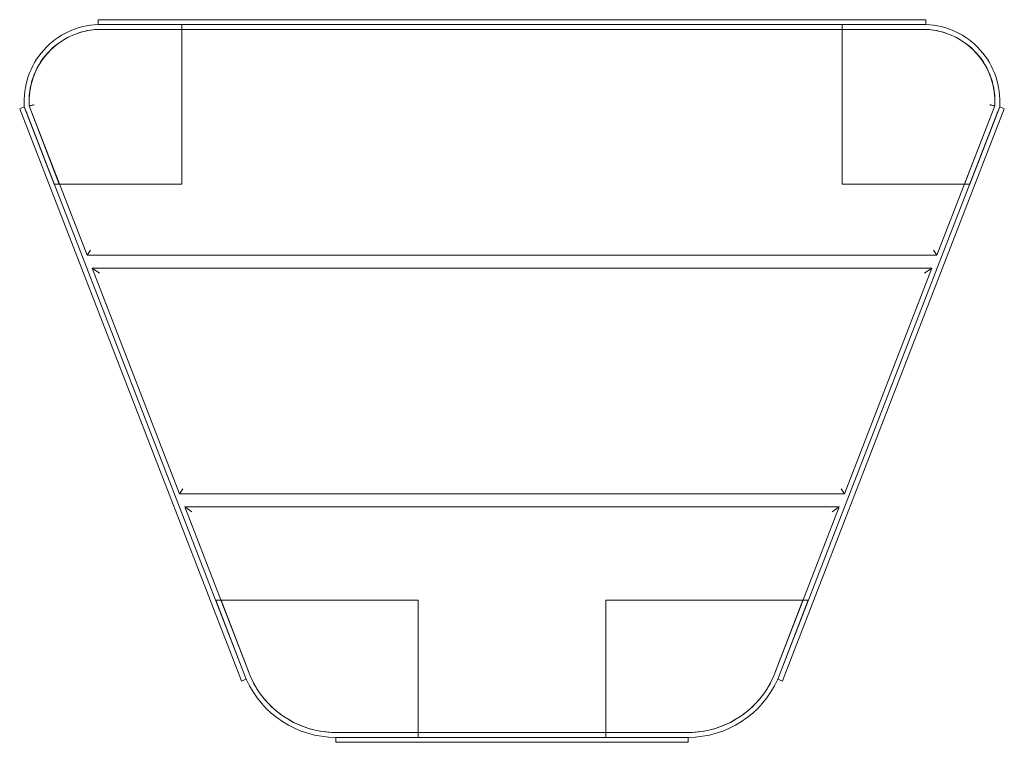
# Model space of a CAD drawing. Units: millimetres. Extents: x -135 to 463, y -37 to 402.
import ezdxf

# ---------------------------------------------------------------- set-up
doc = ezdxf.new("R2010")
doc.units = ezdxf.units.MM
doc.layers.add('9', color=9, linetype='Continuous')

# ---------------------------------------------------------------- blocks, each defined once
blk = doc.blocks.new('A$C6B564E36')
at = {"color": 0, "linetype": 'Continuous', "lineweight": 0}
for p, q in [((1290.84, 170.14), (1290.84, 167.24)), ((1293.84, 170.14), (1290.84, 170.14)), ((1790.68, 170.14), (1293.84, 170.14)), ((1790.68, 170.14), (1793.68, 170.14)), ((1793.68, 170.14), (1793.68, 167.24)), ((1289.22, 164.14), (1795.31, 164.14)), ((1290.84, 167.24), (1293.84, 167.24)), ((1341.75, 164.14), (1290.89, 164.24)), ((1293.84, 167.24), (1341.75, 167.24)), ((1293.84, 167.24), (1790.68, 167.24)), ((1341.75, 167.24), (1341.75, 164.14)), ((1341.75, 164.14), (1341.75, 70.15)), ((1742.78, 167.24), (1742.78, 164.14)), ((1790.68, 167.24), (1742.78, 167.24)), ((1742.78, 164.14), (1793.63, 164.24)), ((1742.78, 164.14), (1742.78, 70.15)), ((1793.68, 167.24), (1790.68, 167.24)), ((1246.01, 117.14), (1243.21, 116.06)), ((1243.21, 116.06), (1244.29, 113.27)), ((1264.09, 70.15), (1246.01, 117.14)), ((1247.09, 114.34), (1246.01, 117.14)), ((1247.09, 114.34), (1379.74, -227.77)), ((1248.97, 117.8), (1267.28, 70.15)), ((1248.97, 117.8), (1284.12, 27.14)), ((1837.43, 114.34), (1704.78, -227.77)), ((1835.56, 117.8), (1800.41, 27.14)), ((1835.56, 117.8), (1817.24, 70.15)), ((1820.44, 70.15), (1838.52, 117.14)), ((1837.43, 114.34), (1838.52, 117.14)), ((1838.52, 117.14), (1841.32, 116.06)), ((1841.32, 116.06), (1840.23, 113.27)), ((1376.94, -228.85), (1244.29, 113.27)), ((1707.58, -228.85), (1840.23, 113.27)), ((1267.28, 70.15), (1264.09, 70.15)), ((1267.44, 70.15), (1267.28, 70.15)), ((1341.75, 70.15), (1267.44, 70.15)), ((1742.78, 70.15), (1817.08, 70.15)), ((1817.08, 70.15), (1817.24, 70.15)), ((1817.24, 70.15), (1820.44, 70.15)), ((1284.12, 27.14), (1286.17, 30.14)), ((1800.41, 27.14), (1798.35, 30.14)), ((1800.41, 27.14), (1284.12, 27.14)), ((1287.22, 19.14), (1797.3, 19.14)), ((1287.22, 19.14), (1340.34, -117.86)), ((1291.6, 16.14), (1287.22, 19.14)), ((1797.3, 19.14), (1744.18, -117.86)), ((1792.92, 16.14), (1797.3, 19.14)), ((1340.34, -117.86), (1342.4, -114.86)), ((1744.18, -117.86), (1340.34, -117.86)), ((1744.18, -117.86), (1742.13, -114.86)), ((1343.44, -125.86), (1741.08, -125.86)), ((1347.82, -128.86), (1343.44, -125.86)), ((1343.44, -125.86), (1383.6, -229.42)), ((1741.08, -125.86), (1700.93, -229.42)), ((1736.7, -128.86), (1741.08, -125.86)), ((1380.83, -230.57), (1362.3, -182.44)), ((1362.3, -182.44), (1365.38, -182.44)), ((1365.38, -182.44), (1365.52, -182.44)), ((1365.52, -182.44), (1383.6, -229.42)), ((1365.52, -182.44), (1485.24, -182.44)), ((1485.24, -182.44), (1485.24, -262.86)), ((1719.01, -182.44), (1599.29, -182.44)), ((1599.29, -182.44), (1599.29, -262.86)), ((1719.01, -182.44), (1700.93, -229.42)), ((1703.7, -230.57), (1722.22, -182.44)), ((1719.14, -182.44), (1719.01, -182.44)), ((1722.22, -182.44), (1719.14, -182.44)), ((1376.94, -228.85), (1378.03, -231.65)), ((1378.03, -231.65), (1380.83, -230.57)), ((1380.83, -230.57), (1379.74, -227.77)), ((1703.7, -230.57), (1704.78, -227.77)), ((1706.5, -231.65), (1703.7, -230.57)), ((1707.58, -228.85), (1706.5, -231.65)), ((1652, -262.86), (1432.52, -262.86)), ((1435.24, -262.86), (1485.24, -262.86)), ((1485.24, -262.86), (1485.24, -265.86)), ((1485.24, -262.86), (1485.24, -262.86)), ((1599.29, -262.86), (1599.29, -262.86)), ((1599.29, -262.86), (1599.29, -265.86)), ((1649.29, -262.86), (1599.29, -262.86)), ((1435.24, -265.86), (1435.24, -268.85)), ((1485.24, -265.86), (1435.24, -265.86)), ((1435.24, -268.85), (1438.24, -268.85)), ((1438.24, -265.86), (1646.29, -265.86)), ((1438.24, -268.85), (1646.29, -268.85)), ((1599.29, -265.86), (1649.29, -265.86)), ((1649.29, -268.85), (1646.29, -268.85)), ((1649.29, -265.86), (1649.29, -268.85))]:
    blk.add_line(p, q, dxfattribs=at)
for centre, radius, start, end in [((1292.66, 120.51), 46.77, 92.22384, 184.12571), ((1292.53, 120.62), 43.65, 92.14715, 183.70513), ((1292.69, 120.48), 43.8, 94.54334, 183.505), ((1792, 120.62), 43.65, 356.29487, 87.85285), ((1791.87, 120.51), 46.77, 355.87429, 87.77616), ((1791.84, 120.48), 43.8, 356.495, 85.45666), ((1435.24, -206.26), 59.59, 204.06806, 270), ((1435.24, -206.26), 56.59, 204.14705, 239.25377), ((1435.43, -206.09), 56.84, 204.22496, 267.06848), ((1649.29, -206.26), 59.59, 270, 335.93194), ((1649.1, -206.09), 56.84, 272.93152, 335.77504), ((1649.29, -206.26), 56.59, 300.74623, 335.85295), ((1435.24, -206.26), 56.59, 239.25377, 269.76551), ((1649.29, -206.26), 56.59, 270.23449, 300.74623), ((1435.24, -206.26), 56.59, 269.76551, 270), ((1649.29, -206.26), 56.59, 270, 270.23449)]:
    blk.add_arc(centre, radius, start, end, dxfattribs=at)
for points in [[(1248.97, 117.8), (1248.97, 117.8), (1249.04, 117.82), (1249.33, 117.88), (1249.54, 117.92), (1250.06, 118.04), (1250.35, 118.1), (1250.88, 118.21), (1251.08, 118.26), (1251.5, 118.35), (1251.72, 118.39), (1251.94, 118.44), (1251.94, 118.44), (1251.94, 118.44)], [(1835.56, 117.8), (1835.56, 117.8), (1835.48, 117.82), (1835.2, 117.88), (1834.99, 117.92), (1834.47, 118.04), (1834.17, 118.1), (1833.65, 118.21), (1833.45, 118.26), (1833.02, 118.35), (1832.81, 118.39), (1832.59, 118.44), (1832.59, 118.44), (1832.59, 118.44)]]:
    blk.add_open_spline(points, degree=3, knots=[0.000507, 0.000507, 0.000507, 0.000507, 1.158863, 1.158863, 2.324848, 2.324848, 3.4255, 3.4255, 4.087605, 4.087605, 4.750548, 4.750548, 4.753142, 4.753142, 4.753142, 4.753142], dxfattribs=at)

msp = doc.modelspace()

# ---------------------------------------------------------------- block references
at = {"layer": '9'}
msp.add_blockref('A$C6B564E36', (-1378.03, 231.65), dxfattribs=at)

doc.saveas('drawing.dxf')
